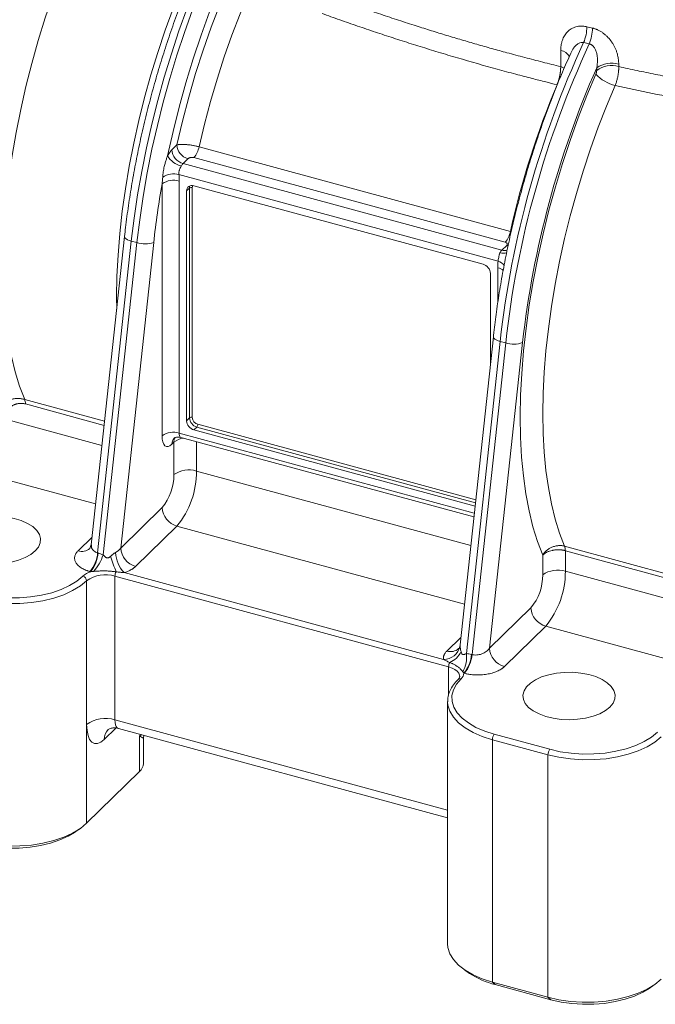
# Model space of a CAD drawing. Units: millimetres. Extents: x 0 to 420, y 0 to 297.
# Drawn here: x 309 to 343, y 54 to 106 of the extents above; entities that cross this region are included whole.
import ezdxf

# ---------------------------------------------------------------- set-up
doc = ezdxf.new("R2010")
doc.units = ezdxf.units.MM
doc.linetypes.add('SLD-Durchgehend', pattern=[0])

msp = doc.modelspace()

# ---------------------------------------------------------------- linework, layer by layer
at = {"color": 8, "linetype": 'SLD-Durchgehend', "lineweight": 0}
for p, q in [((338.12717, 103.60839), (338.12717, 104.45415)), ((338.12717, 103.60839), (338.31842, 103.53249)), ((340.03635, 103.40644), (340.03635, 103.53989)), ((341.20513, 103.60601), (341.20513, 103.73946)), ((317.51391, 99.19766), (317.77384, 99.45136)), ((318.95232, 99.35438), (335.46145, 94.86755)), ((318.36345, 98.71967), (318.10352, 98.46597)), ((318.67702, 98.78048), (335.18616, 94.29365)), ((318.10352, 98.46597), (335.00573, 93.87231)), ((334.80619, 93.28676), (317.88822, 97.8847)), ((316.99536, 84.02445), (316.99536, 97.38821)), ((317.8961, 97.53164), (317.8961, 84.16788)), ((318.28918, 97.0138), (318.44474, 97.16564)), ((318.44474, 84.97481), (318.44474, 97.16564)), ((318.59486, 84.99872), (318.59486, 97.18954)), ((313.57651, 77.81659), (315.3617, 94.34874)), ((315.6565, 94.26861), (313.86786, 77.70449)), ((316.54987, 94.28116), (314.79952, 78.07161)), ((315.3617, 94.34874), (315.6565, 94.26861)), ((335.26567, 94.12601), (335.00573, 93.87231)), ((335.34187, 94.11009), (335.26567, 94.12601)), ((334.79831, 92.93798), (334.79831, 91.11388)), ((333.12852, 72.46986), (334.91716, 89.03398)), ((335.21197, 88.95386), (333.42678, 72.42171)), ((334.35498, 72.75685), (336.10534, 88.9664)), ((335.21197, 88.95386), (334.91716, 89.03398)), ((309.70708, 85.9511), (313.94508, 84.7993)), ((309.74639, 85.71141), (313.92105, 84.57683)), ((313.80676, 83.51841), (308.27973, 85.02053)), ((318.44474, 84.97481), (318.28918, 84.82298)), ((333.62406, 80.62838), (318.88967, 84.63287)), ((317.8961, 84.16788), (333.54695, 79.91432)), ((318.68225, 84.33519), (318.83782, 84.48702)), ((333.60728, 80.473), (318.83782, 84.48702)), ((317.51391, 83.57817), (317.61762, 83.67939)), ((317.61762, 81.96505), (317.61762, 83.67939)), ((318.81861, 83.71542), (318.81861, 82.15629)), ((313.47118, 80.41069), (303.83387, 83.0299)), ((333.36223, 78.20365), (318.81861, 82.15629)), ((316.99536, 80.21482), (314.79952, 78.07161)), ((317.78151, 79.23923), (315.58567, 77.09602)), ((333.02665, 75.09593), (317.78151, 79.23923)), ((312.53934, 77.92395), (313.2808, 78.64765)), ((313.57651, 77.81659), (313.60018, 77.81016)), ((338.33476, 78.17071), (344.36064, 76.533)), ((338.37408, 77.93102), (338.37408, 76.84154)), ((344.39996, 76.29332), (338.37408, 77.93102)), ((337.17309, 76.6503), (337.17309, 77.69046)), ((313.1715, 76.82428), (313.19517, 76.81784)), ((345.14303, 75.00188), (338.37408, 76.84154)), ((312.9942, 76.33812), (312.9942, 68.71885)), ((332.1838, 71.76985), (314.49543, 76.57717)), ((314.49543, 76.57717), (314.49543, 68.9579)), ((331.91027, 72.16408), (314.97638, 76.76635)), ((336.55083, 74.90006), (334.35498, 72.75685)), ((337.33698, 73.92448), (335.14113, 71.78127)), ((345.43416, 71.72384), (337.33698, 73.92448)), ((332.0948, 72.60919), (332.83627, 73.33289)), ((332.79954, 72.93219), (332.79124, 72.8683)), ((333.42678, 72.42171), (333.40311, 72.42815)), ((332.1838, 71.76985), (332.1838, 70.26164)), ((332.9981, 71.43583), (333.02177, 71.4294)), ((314.49543, 68.9579), (332.13424, 64.16405)), ((312.9942, 63.48061), (312.9942, 68.71885)), ((313.92759, 67.91554), (314.54717, 68.52027)), ((315.79437, 68.08895), (315.85305, 68.18544)), ((315.79437, 68.08895), (315.89876, 68.17302)), ((315.79437, 66.21366), (315.79437, 68.08895)), ((337.45254, 67.10266), (334.50448, 67.90388)), ((334.50448, 67.90388), (334.50448, 55.04637)), ((337.55625, 67.39436), (334.60819, 68.19558)), ((337.45254, 67.10266), (337.45254, 54.24515)), ((334.66004, 54.91248), (334.50448, 55.04637)), ((337.45254, 54.24515), (337.6081, 54.11126))]:
    msp.add_line(p, q, dxfattribs=at)
at = {"color": 7, "linetype": 'SLD-Durchgehend', "lineweight": 15}
for p, q in [((338.65058, 104.2802), (338.67327, 104.32223)), ((318.68225, 97.28794), (334.01216, 93.12159)), ((318.28918, 84.82298), (318.28918, 97.0138)), ((315.00264, 94.5931), (313.23763, 78.24782)), ((334.40524, 92.6338), (334.40524, 87.8627)), ((334.5581, 89.27834), (332.79308, 72.93292)), ((333.58692, 80.28442), (318.68225, 84.33519)), ((317.98696, 83.94144), (333.52579, 79.71832)), ((313.23825, 78.25305), (313.16126, 78.05079)), ((332.13424, 69.92836), (332.13424, 57.07085)), ((314.67715, 68.50503), (332.13424, 63.76056)), ((315.99985, 67.99118), (316.02035, 68.13997)), ((315.99985, 66.64098), (315.99985, 67.99891)), ((312.9942, 63.48061), (315.79437, 66.21366)), ((312.34968, 62.99093), (312.61613, 63.1735)), ((333.026, 55.69545), (333.29245, 55.51288)), ((334.50448, 55.04637), (337.45254, 54.24515)), ((337.6081, 54.11126), (334.66004, 54.91248)), ((342.81297, 54.71166), (343.07942, 54.89423))]:
    msp.add_line(p, q, dxfattribs=at)
at = {"color": 8, "linetype": 'SLD-Durchgehend', "lineweight": 0, "flags": 128}
for points in [[(316.3695, 117.19897), (315.79011, 116.44382), (315.21858, 115.62816), (314.65729, 114.75536), (314.10856, 113.82907), (313.57469, 112.85312), (313.05789, 111.83159), (312.56032, 110.76872), (312.08403, 109.66893), (311.63101, 108.53679), (311.20315, 107.377), (310.80222, 106.19441), (310.42989, 104.99391), (310.0877, 103.7805), (309.77709, 102.55923), (309.49935, 101.33517), (309.25562, 100.11342), (309.04692, 98.89906), (308.87413, 97.69713), (308.73795, 96.51264), (308.63895, 95.3505), (308.57755, 94.21556), (308.554, 93.11253), (308.56841, 92.04599), (308.6207, 91.02039), (308.71066, 90.03998), (308.83792, 89.10885), (309.00195, 88.23087), (309.20206, 87.40968), (309.43743, 86.6487), (309.70708, 85.9511)], [(315.3617, 94.34874), (315.51004, 95.56743), (315.69352, 96.80194), (315.91146, 98.04775), (316.16307, 99.30028), (316.44742, 100.55493), (316.76346, 101.80709), (317.11004, 103.05217), (317.48589, 104.2856), (317.88962, 105.50285), (318.31975, 106.69945), (318.7747, 107.87102), (319.25281, 109.01324), (319.75231, 110.12192), (320.27138, 111.193), (320.80811, 112.22255), (321.36053, 113.20677), (321.9266, 114.14208), (322.50426, 115.02501), (323.09139, 115.85235), (323.68582, 116.62104), (324.16119, 117.18733)], [(324.15932, 116.75879), (323.98062, 116.54092), (323.38619, 115.77223), (322.79907, 114.94489), (322.22141, 114.06195), (321.65533, 113.12665), (321.10292, 112.14242), (320.56619, 111.11288), (320.04712, 110.0418), (319.54761, 108.93311), (319.06951, 107.79089), (318.61455, 106.61933), (318.18442, 105.42273), (317.78069, 104.20548), (317.40485, 102.97205), (317.05827, 101.72697), (316.74222, 100.47481), (316.45788, 99.22016), (316.20627, 97.96763), (315.98832, 96.72182), (315.80484, 95.48731), (315.6565, 94.26861)], [(314.58581, 90.73293), (314.57966, 91.39974), (314.60024, 92.49072), (314.65803, 93.61341), (314.7528, 94.76324), (314.88415, 95.93549), (315.05156, 97.12539), (315.25433, 98.32806), (315.49164, 99.5386), (315.76253, 100.75205), (316.06587, 101.96345), (316.40044, 103.16786), (316.76486, 104.36036), (317.15765, 105.53607), (317.5772, 106.69018), (318.02179, 107.81798), (318.48962, 108.91486), (318.97876, 109.97634), (319.48722, 110.99808), (320.01293, 111.97591), (320.55372, 112.90582), (321.1074, 113.78403), (321.6717, 114.60693), (322.24431, 115.37117), (322.82289, 116.07362)], [(324.32527, 115.49252), (323.90451, 114.93066), (323.30011, 114.05995), (322.70685, 113.12898), (322.12721, 112.14164), (321.5636, 111.10206), (321.01839, 110.01459), (320.49386, 108.88375), (319.99218, 107.71429), (319.51547, 106.51108), (319.06571, 105.27915), (318.64478, 104.02365), (318.25444, 102.74983), (317.89633, 101.463), (317.57192, 100.16855), (317.2826, 98.87188)], [(324.61619, 115.09049), (324.43843, 114.86546), (323.84028, 114.05969), (323.25143, 113.19088), (322.67444, 112.26283), (322.11184, 111.2796), (321.56608, 110.24548), (321.03956, 109.165), (320.53457, 108.04287), (320.05333, 106.884), (319.59793, 105.69346), (319.17036, 104.47645), (318.7725, 103.23829), (318.40608, 101.9844), (318.07271, 100.72024), (317.77384, 99.45136)], [(325.11593, 113.73625), (324.72874, 113.20738), (324.16955, 112.38342), (323.62151, 111.50349), (323.087, 110.57139), (322.56831, 109.59115), (322.0677, 108.56699), (321.58732, 107.50334), (321.12925, 106.4048), (320.69547, 105.27611), (320.28785, 104.12214), (319.90814, 102.94788), (319.558, 101.7584), (319.23893, 100.55884), (318.95232, 99.35438)], [(337.17309, 77.69046), (336.89723, 78.40967), (336.65601, 79.1928), (336.45042, 80.03673), (336.28127, 80.93804), (336.14924, 81.89313), (336.05486, 82.89815), (335.99852, 83.94907), (335.98044, 85.04167), (336.00068, 86.17155), (336.05918, 87.33419), (336.15569, 88.52489), (336.28983, 89.7389), (336.46106, 90.97131), (336.66869, 92.2172), (336.91188, 93.47154), (337.18967, 94.7293), (337.50093, 95.98543), (337.84441, 97.23488), (338.21873, 98.47263), (338.6224, 99.69371), (339.05378, 100.89322), (339.51114, 102.06633), (339.99266, 103.20833)], [(341.0192, 102.60835), (340.55775, 101.51385), (340.11949, 100.38949), (339.70619, 99.2398), (339.31951, 98.06942), (338.96102, 96.88306), (338.63216, 95.68552), (338.33426, 94.48163), (338.06851, 93.27623), (337.83599, 92.07419), (337.63764, 90.88036), (337.47426, 89.69955), (337.3465, 88.53652), (337.25489, 87.39598), (337.19978, 86.2825), (337.18141, 85.20059), (337.19985, 84.15461), (337.25502, 83.14878), (337.3467, 82.18715), (337.47452, 81.2736), (337.63796, 80.41182), (337.83637, 79.60528), (338.06895, 78.85724), (338.33476, 78.17071)], [(318.44474, 97.16564), (318.45229, 97.23791), (318.46619, 97.28395)], [(315.00265, 94.59318), (315.00645, 94.55877), (315.03374, 94.51266), (315.08532, 94.46688), (315.15918, 94.42321), (315.2525, 94.38332), (315.3617, 94.34874)], [(334.55811, 89.27843), (334.56192, 89.24401), (334.58921, 89.1979), (334.64078, 89.15213), (334.71465, 89.10846), (334.80797, 89.06856), (334.91716, 89.03398)], [(317.8961, 84.16788), (317.90009, 84.09745), (317.91189, 84.0375), (317.93106, 83.99035), (317.95685, 83.9578), (317.98696, 83.94144)], [(317.51391, 83.57817), (317.41274, 83.49773), (317.31547, 83.45698), (317.22582, 83.45749), (317.14724, 83.49924), (317.08275, 83.58062), (317.03483, 83.69851), (317.00532, 83.84837), (316.99536, 84.02445)], [(312.9942, 76.33812), (312.659, 76.06088), (312.2506, 75.81103), (311.77733, 75.59366), (311.24881, 75.41319), (310.6758, 75.27329), (310.06996, 75.17683), (309.44364, 75.12574), (308.80958, 75.12109), (308.18069, 75.16296), (307.56976, 75.2505), (306.98925, 75.38193)], [(312.79766, 76.58202), (312.47922, 76.31864), (312.09125, 76.08128), (311.64163, 75.87478), (311.13954, 75.70333), (310.59518, 75.57043), (310.01964, 75.47879), (309.42463, 75.43026), (308.82227, 75.42584), (308.22482, 75.46561), (307.64445, 75.54878), (307.09296, 75.67363)], [(332.77621, 71.25445), (332.77041, 71.32285), (332.72678, 71.43276), (332.64236, 71.53617), (332.52038, 71.62912), (332.36555, 71.70802), (332.1838, 71.76985)], [(332.84447, 71.13372), (332.60205, 70.84968), (332.44058, 70.55077), (332.36335, 70.24306), (332.37193, 69.93282), (332.46615, 69.62637), (332.64409, 69.32994), (332.90213, 69.04958), (333.23501, 68.79098), (333.63596, 68.55941), (334.09681, 68.35959), (334.60819, 68.19558)], [(334.50448, 67.90388), (333.96619, 68.07652), (333.48108, 68.28686), (333.05903, 68.53061), (332.70863, 68.80282), (332.43701, 69.09794), (332.24971, 69.40997), (332.15053, 69.73255), (332.13434, 69.91261)], [(314.49543, 68.9579), (314.5034, 68.81704), (314.52701, 68.69715), (314.56535, 68.60284), (314.61694, 68.53773), (314.67715, 68.50503)], [(312.9942, 68.71885), (313.01213, 68.40191), (313.06525, 68.13215), (313.1515, 67.91996), (313.26758, 67.77347), (313.40902, 67.69832), (313.57039, 67.6974), (313.74549, 67.77075), (313.92759, 67.91554)], [(343.45749, 68.05885), (343.12229, 67.78161), (342.71389, 67.53176), (342.24062, 67.31439), (341.7121, 67.13392), (341.13909, 66.99403), (340.53326, 66.89756), (339.90693, 66.84648), (339.27287, 66.84182), (338.64398, 66.88369), (338.03305, 66.97123), (337.45254, 67.10266)], [(343.26095, 68.30275), (342.94251, 68.03937), (342.55454, 67.80201), (342.10493, 67.59551), (341.60283, 67.42406), (341.05847, 67.29116), (340.48293, 67.19952), (339.88792, 67.15099), (339.28556, 67.14657), (338.68812, 67.18635), (338.10774, 67.26951), (337.55625, 67.39436)]]:
    msp.add_lwpolyline(points, dxfattribs=at)
at = {"color": 7, "linetype": 'SLD-Durchgehend', "lineweight": 15, "flags": 128}
for points in [[(310.26988, 77.91606), (310.03144, 77.72669), (309.73117, 77.56229), (309.37874, 77.42814), (308.98546, 77.32856), (308.56398, 77.26674), (308.12784, 77.24468), (307.69106, 77.26309), (307.26768, 77.32137), (306.87131, 77.41764), (306.51469, 77.54882), (306.20928, 77.71069), (305.96489, 77.89804), (305.78938, 78.10486), (305.6884, 78.32449), (305.66518, 78.54988), (305.72047, 78.77379), (305.8525, 78.98901), (306.05702, 79.18863), (306.32747, 79.36623), (306.65513, 79.51611), (307.0295, 79.63345), (307.43853, 79.71447), (307.86907, 79.75658), (308.30729, 79.75841), (308.73911, 79.71992), (309.15064, 79.64233), (309.52866, 79.52814), (309.86101, 79.38103), (310.13702, 79.20571), (310.34782, 79.00783), (310.48663, 78.79374), (310.54898, 78.57033), (310.53288, 78.34477), (310.43884, 78.12432), (310.26988, 77.91606)], [(340.73317, 69.63679), (340.49473, 69.44742), (340.19446, 69.28302), (339.84203, 69.14887), (339.44875, 69.04929), (339.02727, 68.98747), (338.59113, 68.96541), (338.15435, 68.98382), (337.73097, 69.0421), (337.3346, 69.13837), (336.97798, 69.26955), (336.67257, 69.43142), (336.42818, 69.61877), (336.25267, 69.82559), (336.15169, 70.04522), (336.12847, 70.27061), (336.18376, 70.49452), (336.31579, 70.70974), (336.52031, 70.90936), (336.79076, 71.08697), (337.11843, 71.23684), (337.49279, 71.35418), (337.90182, 71.4352), (338.33236, 71.47731), (338.77058, 71.47914), (339.2024, 71.44065), (339.61393, 71.36306), (339.99195, 71.24887), (340.3243, 71.10176), (340.60032, 70.92644), (340.81111, 70.72856), (340.94992, 70.51447), (341.01227, 70.29106), (340.99617, 70.0655), (340.90213, 69.84505), (340.73317, 69.63679)], [(306.98925, 62.52442), (307.56976, 62.39299), (308.18069, 62.30545), (308.80958, 62.26358), (309.44364, 62.26824), (310.06996, 62.31932), (310.6758, 62.41579), (311.24881, 62.55568), (311.77733, 62.73615), (312.2506, 62.95352), (312.659, 63.20337), (312.9942, 63.48061)], [(307.14481, 62.39053), (307.68179, 62.26896), (308.24689, 62.18799), (308.82862, 62.14926), (309.41513, 62.15356), (309.99448, 62.20081), (310.55487, 62.29005), (311.0849, 62.41945), (311.57379, 62.58638), (312.01157, 62.78745), (312.34968, 62.99093)], [(334.50448, 55.04637), (333.96619, 55.21901), (333.48108, 55.42935), (333.05903, 55.6731), (332.70863, 55.94531), (332.43701, 56.24043), (332.24971, 56.55246), (332.15053, 56.87504), (332.13424, 57.07085)], [(337.45254, 54.24515), (338.03305, 54.11372), (338.64398, 54.02618), (339.27287, 53.98431), (339.90693, 53.98897), (340.53326, 54.04005), (341.13909, 54.13652), (341.7121, 54.27641), (342.24062, 54.45688), (342.71389, 54.67425), (343.12229, 54.9241), (343.45749, 55.20134)], [(342.81297, 54.71166), (342.47486, 54.50818), (342.03708, 54.30711), (341.5482, 54.14018), (341.01816, 54.01078), (340.45777, 53.92154), (339.87842, 53.87429), (339.29191, 53.86999), (338.71018, 53.90872), (338.14508, 53.98969), (337.6081, 54.11126)]]:
    msp.add_lwpolyline(points, dxfattribs=at)
at = {"color": 8, "linetype": 'SLD-Durchgehend', "lineweight": 0}
for centre, radius, start, end in [((337.37644, 105.71794), 2.13663, 336.908806, 0.075609), ((337.66898, 105.64512), 2.14195, 337.03547, 0.157675), ((385.83337, 83.35726), 51.23168, 155.158757, 173.638285), ((386.14017, 83.2736), 51.244, 155.148988, 173.635841), ((338.04473, 103.82183), 0.63767, 29.894457, 82.572016), ((385.70735, 83.4038), 49.91295, 156.20758, 173.601313), ((340.82682, 102.43277), 1.36035, 73.853178, 125.526287), ((340.82682, 102.29932), 1.36035, 73.853178, 125.526287), ((341.45682, 104.53529), 1.97601, 222.185639, 257.204711), ((380.35805, 84.85757), 45.99896, 157.251577, 167.43112), ((318.58209, 99.49926), 0.80967, 183.391562, 254.33381), ((317.75516, 99.57567), 1.21743, 319.219012, 349.527418), ((318.26209, 99.43958), 1.13212, 210.095902, 257.185601), ((318.32216, 99.24556), 0.80967, 183.391562, 254.33381), ((318.48384, 98.09793), 0.52924, 135.939631, 153.308064), ((317.61963, 96.79054), 1.12664, 76.207637, 121.882217), ((362.30425, 89.30634), 46.02404, 169.886366, 173.794674), ((317.59051, 96.55072), 1.02742, 72.696035, 125.398915), ((318.54393, 97.02606), 0.17124, 72.696035, 125.398915), ((318.82413, 97.19367), 0.2293, 152.391588, 181.031426), ((334.2643, 95.08884), 1.21743, 319.219012, 349.527418), ((316.08439, 95.61291), 1.41075, 252.343672, 289.26564), ((335.38605, 93.50427), 0.52924, 135.939631, 153.308064), ((335.11079, 94.31834), 0.60927, 251.07688, 284.833738), ((335.15957, 94.39475), 0.54462, 253.59283, 284.700181), ((334.68606, 92.76211), 0.53822, 32.829563, 77.102888), ((334.67086, 92.34953), 0.60209, 46.979468, 77.7788), ((335.63986, 90.29816), 1.41075, 252.343672, 289.26564), ((318.54393, 84.83523), 0.17124, 72.696035, 125.398915), ((318.98357, 85.00675), 0.53978, 183.391562, 254.33381), ((318.99899, 85.02267), 0.40483, 183.391562, 254.33381), ((318.66245, 84.63151), 0.22722, 320.512944, 0.343437), ((317.59051, 83.18697), 1.02742, 72.696035, 125.398915), ((317.94403, 83.59254), 0.43036, 135.251373, 181.914252), ((318.06816, 83.6889), 0.45064, 146.796081, 181.208647), ((318.24685, 82.92957), 0.97886, 96.68357, 130.002389), ((318.41115, 80.84841), 1.36989, 72.696035, 125.398915), ((314.27426, 82.12905), 4.54443, 320.512944, 0.343437), ((314.89101, 81.94871), 2.72666, 320.512944, 0.343437), ((318.07302, 80.27869), 1.07955, 183.391562, 254.33381), ((312.74224, 78.51669), 0.62651, 251.103395, 312.183817), ((311.8147, 77.95685), 1.76738, 320.146832, 355.448132), ((316.20537, 77.91098), 1.67947, 182.698001, 222.964494), ((315.87718, 78.13548), 1.07955, 183.391562, 254.33381), ((311.83838, 77.95042), 1.76738, 320.146832, 355.448133), ((311.54347, 78.47796), 2.4497, 317.802946, 341.594543), ((448.11681, 125.43911), 142.14123, 199.6551995, 200.0076099), ((313.56497, 75.74156), 1.13804, 108.962103, 132.395223), ((315.0083, 76.56762), 0.51295, 152.281758, 178.933495), ((337.96662, 75.53365), 1.36989, 72.696035, 125.398915), ((333.82973, 76.8143), 4.54443, 320.512944, 0.343437), ((312.72478, 76.32215), 0.26989, 3.391562, 74.33381), ((313.98611, 74.94231), 1.71236, 72.696035, 125.398915), ((334.44648, 76.63395), 2.72666, 320.512944, 0.343437), ((337.62849, 74.96393), 1.07955, 183.391562, 254.33381), ((331.9242, 73.04981), 0.88584, 269.098978, 348.176765), ((332.29569, 73.21226), 0.63565, 251.576346, 311.495351), ((335.43265, 72.82072), 1.07955, 183.391562, 254.33381), ((331.77291, 73.09008), 1.18797, 293.287808, 334.419181), ((331.60014, 72.27412), 1.54086, 330.312889, 7.297965), ((331.6413, 72.56841), 1.76738, 320.146832, 355.448132), ((331.66498, 72.56197), 1.76738, 320.146832, 355.448132), ((332.69666, 71.7603), 0.51295, 152.281758, 178.933495), ((332.79374, 70.98534), 0.15681, 71.124383, 131.754359), ((332.53787, 71.47975), 0.46232, 311.542282, 354.548257), ((313.98611, 67.32304), 1.71236, 72.696035, 125.398915), ((314.64447, 67.93949), 0.71728, 135.260936, 181.913977), ((334.95891, 67.9066), 0.45444, 140.512944, 180.343437), ((337.90697, 67.10538), 0.45444, 140.512944, 180.343437)]:
    msp.add_arc(centre, radius, start, end, dxfattribs=at)
at = {"color": 7, "linetype": 'SLD-Durchgehend', "lineweight": 15}
for centre, radius, start, end in [((318.57806, 97.01845), 0.28892, 68.862298, 180.922255), ((333.86641, 92.60187), 0.53978, 3.391562, 74.33381), ((318.82801, 84.85491), 0.53978, 183.391562, 254.33381), ((315.40988, 66.66161), 0.59033, 310.640636, 357.997465), ((335.71373, 59.17035), 4.38631, 236.495022, 256.100336)]:
    msp.add_arc(centre, radius, start, end, dxfattribs=at)
for points, knots in [([(323.78679, 117.19558), (323.71883, 117.11884), (323.45615, 116.82224), (323.00308, 116.26538), (322.43182, 115.50616), (321.87043, 114.695), (321.32027, 113.8365), (320.78287, 112.93299), (320.25973, 111.98753), (319.75234, 111.00312), (319.26218, 109.98295), (318.79071, 108.93029), (318.33934, 107.84855), (317.90946, 106.7412), (317.50239, 105.61183), (317.11942, 104.46409), (316.76173, 103.30168), (316.43049, 102.12837), (316.12674, 100.94796), (315.85148, 99.76427), (315.60564, 98.58116), (315.3899, 97.40238), (315.20548, 96.23199), (315.08101, 95.29655), (315.02055, 94.75391), (315.00264, 94.5931)], [0, 0, 0, 0, 0.01617183, 0.06250859, 0.10877526, 0.15496714, 0.20109007, 0.24715134, 0.29315861, 0.33911927, 0.38504024, 0.43092785, 0.47678785, 0.52262549, 0.56844556, 0.61425249, 0.66005044, 0.70584336, 0.75163511, 0.79742874, 0.84322757, 0.88903552, 0.93485669, 0.98069542, 1, 1, 1, 1]), ([(338.66683, 104.3254), (338.51822, 103.99208), (338.21305, 103.30757), (337.77621, 102.2352), (337.35207, 101.12207), (336.9515, 99.9872), (336.57525, 98.83515), (336.22464, 97.66939), (335.90075, 96.49378), (335.60465, 95.3121), (335.33728, 94.12819), (335.09955, 92.94589), (334.89218, 91.76897), (334.71921, 90.62175), (334.61466, 89.79396), (334.56656, 89.35539), (334.5581, 89.27834)], [0, 0, 0, 0, 0.07251514, 0.14891945, 0.22528874, 0.3016308, 0.3779529, 0.45426184, 0.53056417, 0.60686625, 0.68317264, 0.75948943, 0.83582324, 0.91218099, 0.98457288, 1, 1, 1, 1]), ([(317.63921, 83.89594), (317.63903, 83.89586), (317.63841, 83.89557), (317.69426, 83.932), (317.82485, 83.96968), (317.9333, 83.94769), (317.98735, 83.93674)], [0, 0, 0, 0, 0.10608687, 0.35656055, 0.67928708, 1, 1, 1, 1]), ([(332.79331, 72.9348), (332.78292, 72.88593), (332.76255, 72.79013), (332.73178, 72.75381), (332.71671, 72.73602)], [0, 0, 0, 0, 0.51009862, 1, 1, 1, 1]), ([(332.68925, 71.10227), (332.64214, 71.05391), (332.50657, 70.91473), (332.33099, 70.66841), (332.19488, 70.36224), (332.1318, 70.10584), (332.1405, 69.95541), (332.14312, 69.91017)], [0, 0, 0, 0, 0.1365996, 0.39309649, 0.64637704, 0.89366244, 1, 1, 1, 1]), ([(332.77256, 71.25845), (332.77178, 71.24099), (332.77016, 71.20468), (332.731, 71.14438), (332.69487, 71.10794), (332.68925, 71.10227)], [0, 0, 0, 0, 0.43874062, 0.912673607, 1, 1, 1, 1]), ([(314.12872, 68.43848), (314.12811, 68.43793), (314.1235, 68.43371), (314.15575, 68.4592), (314.25766, 68.50652), (314.43742, 68.53841), (314.59814, 68.53701), (314.6723, 68.50537), (314.67536, 68.50406)], [0, 0, 0, 0, 0.0293731, 0.22217447, 0.43214688, 0.69577403, 0.98744162, 1, 1, 1, 1])]:
    msp.add_open_spline(points, degree=3, knots=knots, dxfattribs=at)
at = {"color": 8, "linetype": 'SLD-Durchgehend', "lineweight": 0}
for points, knots in [([(325.75197, 107.38305), (325.91017, 107.32524), (326.226, 107.20981), (326.70023, 107.03939), (327.17374, 106.87132), (327.64659, 106.70579), (328.11875, 106.54274), (328.59022, 106.38217), (329.06097, 106.22407), (329.53099, 106.06844), (330.00026, 105.91527), (330.58011, 105.72874), (331.27094, 105.5109), (332.07337, 105.26428), (332.8752, 105.0242), (333.67644, 104.79076), (334.47682, 104.56343), (335.01137, 104.41694), (335.27813, 104.34384)], [0, 0, 0, 0, 0.05081976, 0.10146025, 0.15192172, 0.20220445, 0.2523087, 0.30223475, 0.35198287, 0.40155334, 0.45094644, 0.50016247, 0.58428738, 0.66808287, 0.75155038, 0.8346914, 0.91750744, 1, 1, 1, 1]), ([(325.47311, 106.42205), (325.62967, 106.36571), (325.94271, 106.25305), (326.41334, 106.08633), (326.88455, 105.92134), (327.35645, 105.75825), (327.82901, 105.59703), (328.30223, 105.43769), (328.77611, 105.28024), (329.25064, 105.12469), (329.72583, 104.97104), (330.20168, 104.8193), (330.67817, 104.66949), (331.15532, 104.5216), (331.81285, 104.32078), (333.01321, 103.96218), (334.3874, 103.57148), (335.71054, 103.2139), (336.56892, 102.98916), (337.29651, 102.80351), (337.73848, 102.69398), (337.93728, 102.64471)], [0, 0, 0, 0, 0.03859178, 0.07716043, 0.11570646, 0.1542304, 0.19273278, 0.23121413, 0.269675, 0.30811591, 0.34653742, 0.38494008, 0.42332443, 0.46169104, 0.50004047, 0.58164503, 0.74994807, 0.82816184, 0.8958981, 0.95317347, 1, 1, 1, 1]), ([(338.12717, 104.45415), (338.12738, 104.47591), (338.12779, 104.51927), (338.13118, 104.58334), (338.1366, 104.64636), (338.14425, 104.70829), (338.15406, 104.76914), (338.16607, 104.82891), (338.18026, 104.8876), (338.19663, 104.94521), (338.22315, 105.02602), (338.26415, 105.12698), (338.32614, 105.24355), (338.39903, 105.35081), (338.51175, 105.48137), (338.64788, 105.59061), (338.80518, 105.6719), (338.93313, 105.71752), (339.06898, 105.74648), (339.18873, 105.75575), (339.28683, 105.75401), (339.36178, 105.74786), (339.43722, 105.73729), (339.48777, 105.72627), (339.51306, 105.72076)], [0, 0, 0, 0, 0.02824358, 0.0562937, 0.08418008, 0.11193296, 0.13958305, 0.16716138, 0.19469921, 0.22222797, 0.24977909, 0.31289491, 0.37522538, 0.43773219, 0.49929513, 0.6245927, 0.68758435, 0.74956945, 0.81244439, 0.87453728, 0.90611019, 0.93745977, 0.96871348, 1, 1, 1, 1]), ([(339.81093, 105.65101), (339.82751, 105.64696), (339.86062, 105.63887), (339.91023, 105.62424), (339.95965, 105.60781), (340.00889, 105.5894), (340.05795, 105.56907), (340.13896, 105.53215), (340.25071, 105.47188), (340.38754, 105.37978), (340.51691, 105.27442), (340.67612, 105.11958), (340.81464, 104.946), (340.92961, 104.76162), (341.00402, 104.61909), (341.06699, 104.47295), (341.11432, 104.33585), (341.14934, 104.20819), (341.17434, 104.09102), (341.19206, 103.97371), (341.20311, 103.85611), (341.20445, 103.77851), (341.20513, 103.73946)], [0, 0, 0, 0, 0.02077039, 0.04148185, 0.06217127, 0.08287565, 0.10363193, 0.12447674, 0.18660001, 0.24935699, 0.31135123, 0.37431506, 0.4989727, 0.56103762, 0.62420931, 0.68637466, 0.74952121, 0.79901776, 0.84862558, 0.89853489, 0.94893255, 1, 1, 1, 1]), ([(338.67327, 104.32223), (338.71792, 104.41812), (338.78925, 104.5713), (338.93427, 104.73446), (339.06376, 104.83243), (339.20136, 104.88991), (339.29668, 104.88316), (339.34188, 104.87997)], [0, 0, 0, 0, 0.32740511, 0.52302249, 0.69185881, 0.85387284, 1, 1, 1, 1]), ([(339.64118, 104.80941), (339.64689, 104.80824), (339.66194, 104.80517), (339.68956, 104.7971), (339.72535, 104.78288), (339.76294, 104.76249), (339.8115, 104.72902), (339.86597, 104.67868), (339.93822, 104.58442), (340.00524, 104.44576), (340.04531, 104.29754), (340.06517, 104.17437), (340.07415, 104.08461), (340.07828, 103.9935), (340.0778, 103.88515), (340.0701, 103.76568), (340.05538, 103.64519), (340.04227, 103.57264), (340.03635, 103.53989)], [0, 0, 0, 0, 0.01279345, 0.0337195, 0.06276927, 0.09612379, 0.12519122, 0.18782759, 0.25042288, 0.36986066, 0.50017386, 0.56256312, 0.62483999, 0.68474037, 0.74950562, 0.84730019, 0.93106479, 1, 1, 1, 1]), ([(335.27813, 104.34384), (335.43571, 104.30122), (335.75086, 104.21599), (336.2246, 104.0906), (336.69905, 103.96702), (337.1743, 103.84545), (337.65025, 103.72569), (337.9682, 103.64749), (338.12717, 103.60839)], [0, 0, 0, 0, 0.16668868, 0.33336718, 0.50003652, 0.66669775, 0.8333519, 1, 1, 1, 1]), ([(337.93728, 102.64471), (337.94313, 102.65956), (337.95476, 102.68908), (337.97125, 102.7341), (337.98686, 102.77908), (338.00153, 102.82394), (338.01525, 102.86847), (338.02802, 102.91253), (338.03985, 102.95595), (338.05075, 102.99861), (338.06073, 103.04038), (338.06984, 103.08115), (338.07808, 103.12083), (338.08551, 103.15933), (338.09216, 103.19659), (338.09806, 103.23256), (338.10327, 103.26718), (338.10782, 103.30043), (338.11177, 103.33228), (338.11515, 103.36273), (338.11802, 103.39178), (338.12041, 103.41942), (338.12236, 103.44566), (338.12393, 103.47053), (338.12516, 103.49404), (338.12607, 103.51621), (338.12671, 103.53708), (338.12711, 103.55667), (338.1273, 103.57501), (338.12733, 103.59214), (338.12722, 103.60309), (338.12717, 103.60839)], [0, 0, 0, 0, 0.04882424, 0.09700322, 0.14446556, 0.19114411, 0.23697626, 0.28190415, 0.32587486, 0.36884049, 0.41075815, 0.45158995, 0.49130285, 0.52986852, 0.56726313, 0.6034671, 0.63846483, 0.67224445, 0.70479746, 0.73611846, 0.76620485, 0.79505649, 0.82267544, 0.84906564, 0.87423264, 0.89818336, 0.92092582, 0.94246892, 0.96282224, 0.98199582, 1, 1, 1, 1]), ([(341.20513, 103.60601), (341.20534, 103.59502), (341.20578, 103.57169), (341.20561, 103.53381), (341.20463, 103.49102), (341.2025, 103.44303), (341.19896, 103.38969), (341.19369, 103.33089), (341.18636, 103.26663), (341.17662, 103.19702), (341.16416, 103.12233), (341.14865, 103.04302), (341.12985, 102.95973), (341.10758, 102.87332), (341.08168, 102.78494), (341.05237, 102.69551), (341.03036, 102.63767), (341.0192, 102.60835)], [0, 0, 0, 0, 0.0359176, 0.07623671, 0.12103269, 0.17037119, 0.22430186, 0.28285114, 0.3460142, 0.41374635, 0.48595417, 0.56248705, 0.64312973, 0.7275967, 0.81552933, 0.9064966, 1, 1, 1, 1]), ([(341.20513, 103.60601), (341.36623, 103.57107), (341.68909, 103.50106), (342.17526, 103.39819), (342.66406, 103.29664), (343.15554, 103.1966), (343.6497, 103.09801), (344.14656, 103.00094), (344.64605, 102.90524), (344.98031, 102.8429), (345.14776, 102.81167)], [0, 0, 0, 0, 0.1232554, 0.24700803, 0.37125853, 0.49600749, 0.62125552, 0.74700322, 0.87325119, 1, 1, 1, 1]), ([(339.99266, 103.20833), (339.99531, 103.21458), (340.00058, 103.22701), (340.00771, 103.24653), (340.01418, 103.2665), (340.01992, 103.28696), (340.02601, 103.31221), (340.0316, 103.3419), (340.03563, 103.37538), (340.03611, 103.39603), (340.03635, 103.40644)], [0, 0, 0, 0, 0.10054945, 0.19994993, 0.29911699, 0.39897261, 0.50041999, 0.66706896, 0.83214657, 1, 1, 1, 1]), ([(317.77384, 99.45136), (317.7806, 99.45332), (317.79374, 99.45712), (317.81512, 99.46198), (317.83659, 99.4661), (317.858, 99.46954), (317.87902, 99.47238), (317.89938, 99.47469), (317.91887, 99.47655), (317.93726, 99.47802), (317.95439, 99.47916), (318.00865, 99.48211), (318.10508, 99.48298), (318.23524, 99.47638), (318.34573, 99.46644), (318.4373, 99.45579), (318.5288, 99.44293), (318.61921, 99.42812), (318.70761, 99.41165), (318.79305, 99.39374), (318.87511, 99.37475), (318.92672, 99.36113), (318.95232, 99.35438)], [0, 0, 0, 0, 0.03208918, 0.06234126, 0.0907564, 0.11733474, 0.14207642, 0.16498156, 0.18605029, 0.20528271, 0.22267892, 0.23823904, 0.36667984, 0.48175514, 0.55030286, 0.61775697, 0.68412594, 0.74941832, 0.81364283, 0.87680841, 0.93892427, 1, 1, 1, 1]), ([(317.02456, 97.74721), (317.02591, 97.76504), (317.02861, 97.80084), (317.03375, 97.85535), (317.03977, 97.91065), (317.04681, 97.96678), (317.05891, 98.05228), (317.07853, 98.16753), (317.10628, 98.29775), (317.13463, 98.41242), (317.16155, 98.51053), (317.19015, 98.60547), (317.22011, 98.69724), (317.25098, 98.78601), (317.27213, 98.84346), (317.2826, 98.87188)], [0, 0, 0, 0, 0.048547561, 0.097473727, 0.146813381, 0.196600315, 0.246867197, 0.373426019, 0.500174071, 0.58901331, 0.675379982, 0.759454248, 0.841434554, 0.921537952, 1, 1, 1, 1]), ([(317.2826, 98.87188), (317.28981, 98.88531), (317.30421, 98.91212), (317.32638, 98.95052), (317.3489, 98.98748), (317.37181, 99.02286), (317.40019, 99.06412), (317.43421, 99.10947), (317.47394, 99.15703), (317.50057, 99.1841), (317.51391, 99.19766)], [0, 0, 0, 0, 0.10018407, 0.20006545, 0.29985852, 0.3997782, 0.50003863, 0.66680539, 0.83312715, 1, 1, 1, 1]), ([(318.67702, 98.78048), (318.67145, 98.78189), (318.66037, 98.78472), (318.64288, 98.78791), (318.62492, 98.7903), (318.60642, 98.7918), (318.57866, 98.79276), (318.54124, 98.79114), (318.49678, 98.78415), (318.45529, 98.77296), (318.41885, 98.75809), (318.38707, 98.74034), (318.37135, 98.72658), (318.36345, 98.71967)], [0, 0, 0, 0, 0.05010261, 0.09980314, 0.14954293, 0.19976232, 0.25088922, 0.37407616, 0.50058319, 0.62398091, 0.75014928, 0.874569, 1, 1, 1, 1]), ([(318.011, 98.33566), (318.00747, 98.32907), (317.99999, 98.31508), (317.98752, 98.29211), (317.97358, 98.26595), (317.95935, 98.23855), (317.94577, 98.21083), (317.92764, 98.17146), (317.90873, 98.12215), (317.89353, 98.06081), (317.88579, 98.00384), (317.88341, 97.94357), (317.88651, 97.90565), (317.88822, 97.8847)], [0, 0, 0, 0, 0.05029471, 0.10673799, 0.16937872, 0.23825234, 0.2985777, 0.35891661, 0.50243915, 0.61767517, 0.74378192, 0.85847296, 1, 1, 1, 1]), ([(316.99536, 97.38821), (317.00075, 97.44902), (317.01133, 97.56832), (317.02021, 97.68836), (317.02456, 97.74721)], [0, 0, 0, 0, 0.50967594, 1, 1, 1, 1]), ([(317.88822, 97.8847), (317.8898, 97.84594), (317.89299, 97.76777), (317.89559, 97.65008), (317.89593, 97.57133), (317.8961, 97.53164)], [0, 0, 0, 0, 0.32784307, 0.66115186, 1, 1, 1, 1]), ([(335.26567, 94.12601), (335.28022, 94.14022), (335.29006, 94.15544), (335.29944, 94.18706), (335.29883, 94.20326), (335.28594, 94.23442), (335.27351, 94.24946), (335.23745, 94.2753), (335.21383, 94.28613), (335.18616, 94.29365)], [0, 0, 0, 0, 0.25, 0.25, 0.5, 0.5, 0.75, 0.75, 1, 1, 1, 1]), ([(334.91321, 93.742), (334.91082, 93.73734), (334.90521, 93.72638), (334.89659, 93.70656), (334.88659, 93.67976), (334.87728, 93.6493), (334.86586, 93.60516), (334.85431, 93.54923), (334.83851, 93.46851), (334.82336, 93.39516), (334.81348, 93.33871), (334.80885, 93.30806), (334.807, 93.29328), (334.80619, 93.28676)], [0, 0, 0, 0, 0.03547417, 0.08343729, 0.14383678, 0.22265856, 0.2871859, 0.42994479, 0.57202303, 0.78489184, 0.8921456, 0.95242218, 1, 1, 1, 1]), ([(308.48836, 85.74321), (308.50739, 85.75503), (308.5451, 85.77842), (308.6027, 85.81066), (308.66027, 85.84038), (308.71785, 85.86744), (308.77532, 85.8919), (308.83262, 85.91379), (308.88968, 85.93315), (308.94644, 85.95001), (309.00284, 85.96441), (309.07113, 85.97903), (309.15181, 85.99193), (309.24528, 86.00059), (309.33866, 86.00304), (309.43173, 85.99936), (309.52424, 85.98949), (309.61606, 85.97407), (309.67683, 85.95873), (309.70708, 85.9511)], [0, 0, 0, 0, 0.054698593, 0.108337916, 0.160923222, 0.212460966, 0.262958937, 0.31242639, 0.360874181, 0.408314911, 0.454763075, 0.500235214, 0.57472327, 0.64800327, 0.720175463, 0.791345884, 0.861626692, 0.931136401, 1, 1, 1, 1]), ([(308.86198, 85.48932), (308.8764, 85.50106), (308.90523, 85.52453), (308.95035, 85.55748), (308.99693, 85.58857), (309.04519, 85.61752), (309.09514, 85.64418), (309.14673, 85.66826), (309.1999, 85.6895), (309.25108, 85.7065), (309.30741, 85.72164), (309.38485, 85.73705), (309.4692, 85.74456), (309.55253, 85.7433), (309.62309, 85.73717), (309.68836, 85.72626), (309.73172, 85.71517), (309.74639, 85.71141)], [0, 0, 0, 0, 0.06272056, 0.12533449, 0.18790508, 0.25051042, 0.31325461, 0.37592348, 0.43829463, 0.50048225, 0.55047654, 0.62499482, 0.74961793, 0.81033619, 0.8744377, 0.95749853, 1, 1, 1, 1]), ([(309.74639, 85.71141), (309.74639, 85.75929), (309.74306, 85.80471), (309.72974, 85.88591), (309.71976, 85.92165), (309.70708, 85.9511)], [0, 0, 0, 0, 0.5, 0.5, 1, 1, 1, 1]), ([(313.1715, 76.82428), (313.15659, 76.82842), (313.12677, 76.83672), (313.08312, 76.85013), (313.04029, 76.86424), (312.99837, 76.87912), (312.95734, 76.89474), (312.89065, 76.92196), (312.80225, 76.96319), (312.69962, 77.02179), (312.60866, 77.08552), (312.5042, 77.17651), (312.40649, 77.29998), (312.35795, 77.43121), (312.34876, 77.53776), (312.35701, 77.6179), (312.38027, 77.6974), (312.41417, 77.76687), (312.45317, 77.82626), (312.49243, 77.87605), (312.5237, 77.90798), (312.53934, 77.92395)], [0, 0, 0, 0, 0.02057261, 0.04112606, 0.0616836, 0.08226849, 0.10290389, 0.12361278, 0.18553377, 0.24739306, 0.30930839, 0.3715951, 0.49618342, 0.62135794, 0.68430251, 0.7472165, 0.81018409, 0.87347922, 0.91574558, 0.95786144, 1, 1, 1, 1]), ([(313.2429, 78.24753), (313.24141, 78.1886), (313.23908, 78.09655), (313.30229, 77.98734), (313.37328, 77.91327), (313.46425, 77.85373), (313.53937, 77.82887), (313.57651, 77.81659)], [0, 0, 0, 0, 0.31840213, 0.49737863, 0.66496731, 0.83439127, 1, 1, 1, 1]), ([(314.25761, 77.62863), (314.27049, 77.63961), (314.29488, 77.66039), (314.3297, 77.6898), (314.36061, 77.71547), (314.39592, 77.74384), (314.43651, 77.77416), (314.48298, 77.80591), (314.51318, 77.82345), (314.52777, 77.83193)], [0, 0, 0, 0, 0.14956826, 0.28304396, 0.40049452, 0.50201948, 0.67994726, 0.84543373, 1, 1, 1, 1]), ([(337.17309, 77.69046), (337.17974, 77.70229), (337.19267, 77.72531), (337.21391, 77.75812), (337.23541, 77.78847), (337.257, 77.81634), (337.27833, 77.84183), (337.29917, 77.865), (337.31925, 77.88594), (337.33836, 77.90474), (337.35633, 77.9215), (337.41148, 77.97058), (337.50934, 78.04197), (337.63972, 78.10846), (337.74864, 78.14914), (337.83663, 78.17404), (337.92464, 78.19138), (338.01173, 78.20127), (338.09707, 78.20398), (338.17978, 78.19962), (338.25946, 78.18913), (338.30979, 78.17682), (338.33476, 78.17071)], [0, 0, 0, 0, 0.03281743, 0.06383811, 0.09306204, 0.12048921, 0.14611961, 0.16995325, 0.19199011, 0.21223019, 0.23067349, 0.24732001, 0.37773005, 0.49529325, 0.56164871, 0.6270668, 0.69154942, 0.75509853, 0.81771609, 0.87940413, 0.94016471, 1, 1, 1, 1]), ([(338.37408, 77.93102), (338.36086, 77.93448), (338.33431, 77.94142), (338.2931, 77.95037), (338.25077, 77.95826), (338.20733, 77.96493), (338.16289, 77.97035), (338.11756, 77.97449), (338.07144, 77.9773), (338.02466, 77.97873), (337.97734, 77.97877), (337.92961, 77.97737), (337.88161, 77.9745), (337.83348, 77.97014), (337.78538, 77.96427), (337.73745, 77.95687), (337.65318, 77.94103), (337.53103, 77.90872), (337.42087, 77.86381), (337.34821, 77.82555), (337.30612, 77.80063), (337.26116, 77.76996), (337.21469, 77.7331), (337.18747, 77.7052), (337.17309, 77.69046)], [0, 0, 0, 0, 0.03185503, 0.0639655, 0.09633179, 0.12895425, 0.16183323, 0.19496906, 0.22836208, 0.2620126, 0.29592094, 0.33008741, 0.36451232, 0.39919595, 0.43413859, 0.46934053, 0.50480204, 0.62254518, 0.75275653, 0.78874308, 0.83146194, 0.88091197, 0.93709183, 1, 1, 1, 1]), ([(338.37408, 77.93102), (338.37408, 77.9789), (338.37075, 78.02432), (338.35743, 78.10552), (338.34744, 78.14126), (338.33476, 78.17071)], [0, 0, 0, 0, 0.5, 0.5, 1, 1, 1, 1]), ([(314.25761, 77.62863), (314.24911, 77.62142), (314.23215, 77.60703), (314.20332, 77.58483), (314.17525, 77.56674), (314.14337, 77.55199), (314.1102, 77.54465), (314.07453, 77.5463), (314.04429, 77.55715), (313.99805, 77.58256), (313.95846, 77.61775), (313.92235, 77.65292), (313.90466, 77.67036), (313.88702, 77.68746), (313.87453, 77.69857), (313.86786, 77.70449)], [0, 0, 0, 0, 0.07151969, 0.14282495, 0.23413031, 0.28594686, 0.36804277, 0.44923716, 0.51005445, 0.57073856, 0.78386365, 0.84283875, 0.89199136, 0.94234297, 1, 1, 1, 1]), ([(314.55421, 76.80621), (314.5353, 76.80906), (314.49722, 76.81481), (314.43882, 76.82264), (314.37896, 76.82992), (314.27648, 76.84102), (314.1269, 76.85296), (313.90186, 76.86037), (313.71334, 76.85525), (313.57001, 76.84664), (313.4955, 76.84146), (313.42619, 76.83675), (313.38036, 76.83391), (313.35831, 76.83254)], [0, 0, 0, 0, 0.049834397, 0.100347453, 0.151584815, 0.203592572, 0.36080686, 0.52409545, 0.75573988, 0.824071166, 0.883941735, 0.944130118, 1, 1, 1, 1]), ([(314.97638, 76.76635), (314.95974, 76.76782), (314.92558, 76.77083), (314.87338, 76.77535), (314.81886, 76.78015), (314.74881, 76.78655), (314.66009, 76.79514), (314.59093, 76.80237), (314.55421, 76.80621)], [0, 0, 0, 0, 0.11575788, 0.23761719, 0.36564836, 0.49991209, 0.73443273, 1, 1, 1, 1]), ([(315.58567, 77.09602), (315.57674, 77.08752), (315.55894, 77.07054), (315.53015, 77.04573), (315.49991, 77.02146), (315.46807, 76.99779), (315.43468, 76.97471), (315.39971, 76.95221), (315.36319, 76.93029), (315.31253, 76.90194), (315.24594, 76.86824), (315.16091, 76.83092), (315.07141, 76.79654), (315.0081, 76.77643), (314.97638, 76.76635)], [0, 0, 0, 0, 0.06290771, 0.12558249, 0.18809815, 0.25052907, 0.31294993, 0.37543545, 0.43806011, 0.50089791, 0.62618141, 0.75072447, 0.87512928, 1, 1, 1, 1]), ([(331.91027, 72.16408), (331.90921, 72.17367), (331.9071, 72.19282), (331.90637, 72.22157), (331.90745, 72.25026), (331.9105, 72.2789), (331.91549, 72.30748), (331.92241, 72.33602), (331.93128, 72.3645), (331.94565, 72.40231), (331.96823, 72.44903), (332.00287, 72.50389), (332.04436, 72.55754), (332.07796, 72.59195), (332.0948, 72.60919)], [0, 0, 0, 0, 0.06251, 0.12483713, 0.18705645, 0.24924341, 0.31147357, 0.37382234, 0.43636469, 0.4991749, 0.6245678, 0.74943815, 0.87438342, 1, 1, 1, 1]), ([(332.79124, 72.8683), (332.79164, 72.86217), (332.79246, 72.84971), (332.79451, 72.82933), (332.79719, 72.8074), (332.80056, 72.78381), (332.80461, 72.75861), (332.81156, 72.71951), (332.82345, 72.65896), (332.83686, 72.60664), (332.84443, 72.57713)], [0, 0, 0, 0, 0.07610626, 0.1547059, 0.23602035, 0.32024968, 0.40757388, 0.49815453, 0.71690971, 1, 1, 1, 1]), ([(333.42678, 72.42171), (333.50398, 72.40073), (333.58992, 72.39266), (333.76646, 72.40353), (333.85696, 72.42248), (334.02879, 72.48452), (334.11005, 72.52759), (334.25101, 72.63136), (334.31065, 72.692), (334.35498, 72.75685)], [0, 0, 0, 0, 0.25, 0.25, 0.5, 0.5, 0.75, 0.75, 1, 1, 1, 1]), ([(332.24257, 71.99889), (332.21176, 72.0134), (332.15375, 72.04074), (332.06758, 72.0828), (331.98671, 72.12378), (331.9349, 72.1511), (331.91027, 72.16408)], [0, 0, 0, 0, 0.26557716, 0.50011327, 0.76239796, 1, 1, 1, 1]), ([(333.12852, 72.46986), (333.1233, 72.46841), (333.11193, 72.46525), (333.09421, 72.45914), (333.06467, 72.44785), (333.02581, 72.43118), (332.98875, 72.42016), (332.96471, 72.41807), (332.94873, 72.41797), (332.92566, 72.4236), (332.89746, 72.44634), (332.87459, 72.48585), (332.8605, 72.52301), (332.85089, 72.55374), (332.84658, 72.56933), (332.84443, 72.57713)], [0, 0, 0, 0, 0.04026827, 0.08769881, 0.14236706, 0.28468419, 0.42627812, 0.46826417, 0.49796136, 0.56946082, 0.67623199, 0.78377449, 0.89164877, 0.94583327, 1, 1, 1, 1]), ([(332.93876, 71.51099), (332.93072, 71.5205), (332.91406, 71.5402), (332.88971, 71.56991), (332.86314, 71.60176), (332.80867, 71.66253), (332.72209, 71.74159), (332.58892, 71.8317), (332.47709, 71.89318), (332.38369, 71.93818), (332.31416, 71.96945), (332.26628, 71.98914), (332.24257, 71.99889)], [0, 0, 0, 0, 0.055577301, 0.115186628, 0.172531938, 0.237866409, 0.462438202, 0.625135455, 0.782570628, 0.856550175, 0.928982916, 1, 1, 1, 1]), ([(335.14113, 71.78127), (335.13121, 71.77183), (335.11137, 71.75298), (335.07896, 71.72547), (335.04464, 71.69856), (335.00824, 71.67232), (334.95079, 71.63406), (334.86782, 71.58579), (334.75356, 71.53104), (334.62974, 71.48229), (334.45378, 71.42606), (334.216, 71.37262), (333.963, 71.34448), (333.7582, 71.33754), (333.60477, 71.34024), (333.45287, 71.35081), (333.32034, 71.36714), (333.20728, 71.38633), (333.11264, 71.40585), (333.05206, 71.42155), (333.02177, 71.4294)], [0, 0, 0, 0, 0.0252825, 0.05053984, 0.07580945, 0.1011287, 0.12653475, 0.18978042, 0.25279791, 0.31566261, 0.37865691, 0.50383187, 0.62842064, 0.69065871, 0.75262311, 0.81443393, 0.87640382, 0.91772125, 0.95885803, 1, 1, 1, 1]), ([(315.98444, 67.9994), (315.98337, 68.00095), (315.98156, 68.0036), (315.89922, 68.0441), (315.82929, 68.07401), (315.79437, 68.08895)], [0, 0, 0, 0, 0.41461978, 0.70767728, 1, 1, 1, 1])]:
    msp.add_open_spline(points, degree=3, knots=knots, dxfattribs=at)
for points in [[(339.51306, 105.72076), (339.6123, 105.6974), (339.71159, 105.67415), (339.81093, 105.65101)], [(339.64118, 104.80941), (339.54137, 104.83282), (339.4416, 104.85634), (339.34188, 104.87997)], [(344.99085, 101.79251), (343.65688, 102.04612), (342.33303, 102.31782), (341.0192, 102.60835)], [(334.79831, 92.93798), (334.79831, 93.05522), (334.80082, 93.17153), (334.80619, 93.28676)], [(314.52777, 77.83193), (314.64058, 77.8945), (314.73596, 77.97863), (314.79952, 78.07161)], [(313.60018, 77.81016), (313.69226, 77.78513), (313.78137, 77.7494), (313.86786, 77.70449)], [(313.35831, 76.83254), (313.29626, 76.82878), (313.24353, 76.82398), (313.19517, 76.81784)], [(333.12852, 72.46986), (333.22007, 72.46651), (333.31162, 72.45301), (333.40311, 72.42815)], [(332.9981, 71.43583), (332.98076, 71.4597), (332.96193, 71.48394), (332.93876, 71.51099)]]:
    msp.add_open_spline(points, degree=3, dxfattribs=at)

doc.saveas('drawing.dxf')
